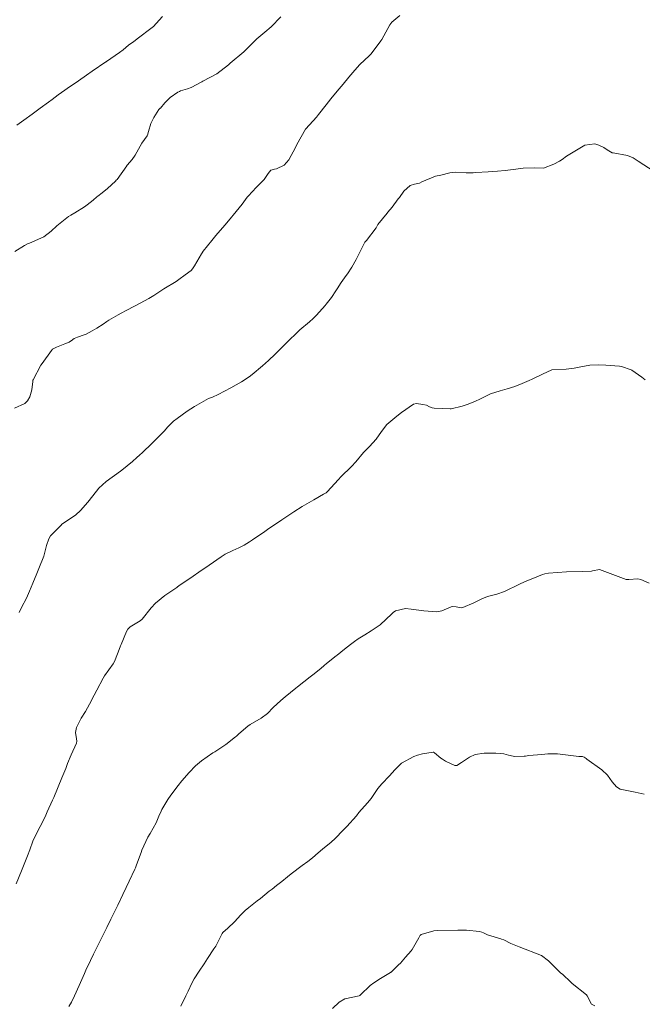
# Model space of a CAD drawing. Units: metres. Extents: x 778035 to 1557710, y 8146213 to 16294653.
# Drawn here: x 779296 to 779335, y 8147210 to 8147272 of the extents above; entities that cross this region are included whole.
import ezdxf

# ---------------------------------------------------------------- set-up
doc = ezdxf.new("R2010")
doc.units = ezdxf.units.M
doc.header["$LTSCALE"] = 25
doc.layers.add('Curva Indice', color=36, linetype='Continuous')

msp = doc.modelspace()

# ---------------------------------------------------------------- linework, layer by layer
at = {"layer": 'Curva Indice', "color": 36, "linetype": 'Continuous', "lineweight": 13, "flags": 128}
for points, elevation in [([(779319.952, 8147272.4193), (779319.4483, 8147271.9917), (779319.3228, 8147271.819), (779318.8211, 8147270.9126), (779318.7613, 8147270.8188), (779318.1499, 8147270.0091), (779318.0279, 8147269.8771), (779317.4386, 8147269.3284), (779317.1324, 8147268.9829), (779316.756, 8147268.5373), (779316.3837, 8147268.1085), (779316.0125, 8147267.6613), (779315.6284, 8147267.1931), (779315.3283, 8147266.8172), (779314.8579, 8147266.2069), (779314.723, 8147266.0427), (779314.054, 8147265.3012), (779314.0368, 8147265.2772), (779313.4968, 8147264.3147), (779313.4054, 8147264.1459), (779312.9844, 8147263.3631), (779312.689, 8147263.0176), (779312.2191, 8147262.8005), (779312.0833, 8147262.7854), (779311.864, 8147262.723), (779311.6903, 8147262.4963), (779311.4386, 8147262.1337), (779311.1497, 8147261.8292), (779310.8819, 8147261.5558), (779310.7716, 8147261.4421), (779310.3839, 8147261.0175), (779310.0528, 8147260.5925), (779309.6946, 8147260.1339), (779309.199, 8147259.5332), (779308.972, 8147259.2656), (779308.4137, 8147258.6171), (779308.2436, 8147258.4125), (779308.1611, 8147258.3092), (779307.6264, 8147257.6418), (779307.5501, 8147257.5395), (779307.5084, 8147257.4726), (779307.083, 8147256.7238), (779306.9531, 8147256.521), (779306.8662, 8147256.4233), (779306.4973, 8147256.1516), (779306.09, 8147255.8587), (779305.921, 8147255.745), (779305.1536, 8147255.2701), (779304.5299, 8147254.8678), (779304.2203, 8147254.6794), (779303.6601, 8147254.3733), (779303.3117, 8147254.1902), (779302.785, 8147253.9143), (779302.4847, 8147253.7555), (779302.2899, 8147253.6553), (779301.7015, 8147253.3192), (779301.5782, 8147253.2286), (779301.3555, 8147253.0706), (779300.9489, 8147252.8163), (779300.6657, 8147252.6458), (779300.2338, 8147252.4184), (779300.1575, 8147252.3863), (779299.7417, 8147252.2468), (779299.5281, 8147252.1543), (779299.3367, 8147252.0252), (779299.2461, 8147251.959), (779299.2127, 8147251.9393), (779298.949, 8147251.8268), (779298.4149, 8147251.6144), (779298.1796, 8147251.4887), (779298.1002, 8147251.4089), (779297.5137, 8147250.6009), (779297.4407, 8147250.4853), (779296.954, 8147249.5802), (779296.9452, 8147249.5443), (779296.9395, 8147249.4722), (779296.8693, 8147248.946), (779296.7589, 8147248.5075), (779296.6129, 8147248.245), (779296.4337, 8147248.0908), (779295.793, 8147247.8053)], 175), ([(779312.4861, 8147272.3328), (779311.8797, 8147271.6913), (779311.4931, 8147271.3564), (779310.991, 8147270.9455), (779310.415, 8147270.389), (779310.1581, 8147270.1401), (779309.3125, 8147269.419), (779309.2957, 8147269.404), (779309.1956, 8147269.3129), (779308.4652, 8147268.7606), (779307.6062, 8147268.2946), (779307.5429, 8147268.2621), (779306.8614, 8147267.9034), (779306.627, 8147267.8109), (779306.2014, 8147267.6776), (779306.1248, 8147267.6465), (779306.0288, 8147267.5968), (779305.5491, 8147267.2748), (779305.2136, 8147266.9366), (779304.9387, 8147266.606), (779304.9279, 8147266.595), (779304.889, 8147266.5589), (779304.8408, 8147266.5078), (779304.5149, 8147266.0214), (779304.346, 8147265.6455), (779304.1974, 8147265.1348), (779304.1289, 8147264.8989), (779304.1104, 8147264.8663), (779303.7786, 8147264.4153), (779303.3491, 8147263.663), (779303.174, 8147263.3742), (779302.8575, 8147263.0354), (779302.837, 8147263.0104), (779302.8217, 8147262.9878), (779302.2149, 8147262.1339), (779302.1716, 8147262.0814), (779302.1103, 8147262.0193), (779301.621, 8147261.5568), (779301.2869, 8147261.2904), (779301.0199, 8147261.0921), (779300.9536, 8147261.0365), (779300.7153, 8147260.8359), (779300.3408, 8147260.5467), (779300.1713, 8147260.4244), (779299.575, 8147260.0452), (779299.3165, 8147259.8906), (779299.1825, 8147259.8021), (779298.4522, 8147259.2246), (779298.0977, 8147258.8948), (779297.6177, 8147258.5348), (779296.7311, 8147258.1482), (779296.6065, 8147258.0978), (779296.4135, 8147257.9901), (779295.8046, 8147257.6092)], 177.5), ([(779305.0658, 8147272.3546), (779304.8593, 8147272.127), (779304.494, 8147271.7297), (779304.3277, 8147271.592), (779303.5669, 8147271.0181), (779303.2604, 8147270.7812), (779302.9425, 8147270.5413), (779302.6068, 8147270.2639), (779302.3784, 8147270.0844), (779301.5667, 8147269.5352), (779301.5304, 8147269.5117), (779301.5154, 8147269.5011), (779300.668, 8147268.9126), (779300.3044, 8147268.6643), (779299.8002, 8147268.3194), (779299.0982, 8147267.8423), (779298.9457, 8147267.7347), (779298.5288, 8147267.4281), (779298.1477, 8147267.1501), (779297.9141, 8147266.9782), (779297.3933, 8147266.5937), (779296.8896, 8147266.2248), (779296.3698, 8147265.8462), (779295.936, 8147265.5407)], 180), ([(779335.8982, 8147262.6207), (779334.8897, 8147263.2714), (779334.5668, 8147263.4959), (779334.2293, 8147263.6409), (779333.3291, 8147263.7955), (779333.2695, 8147263.8035), (779333.2596, 8147263.8021), (779333.2488, 8147263.8039), (779332.9541, 8147263.995), (779332.7345, 8147264.1276), (779332.4327, 8147264.2829), (779332.1628, 8147264.3676), (779331.553, 8147264.2908), (779330.3963, 8147263.5923), (779330.1168, 8147263.3881), (779329.9632, 8147263.2837), (779329.608, 8147263.0939), (779328.961, 8147262.849), (779328.4116, 8147262.859), (779327.6737, 8147262.8341), (779327.2208, 8147262.7843), (779326.5549, 8147262.693), (779326.0721, 8147262.6486), (779325.4842, 8147262.6126), (779324.7199, 8147262.5619), (779324.5346, 8147262.5482), (779324.1039, 8147262.5463), (779323.4675, 8147262.5866), (779323.0835, 8147262.5373), (779322.5197, 8147262.4064), (779322.191, 8147262.335), (779321.3286, 8147261.9831), (779321.1767, 8147261.8993), (779320.8741, 8147261.8304), (779320.5845, 8147261.7555), (779320.1998, 8147261.3965), (779319.9253, 8147261.0109), (779319.8508, 8147260.9093), (779319.4595, 8147260.3911), (779319.204, 8147260.0795), (779319.1426, 8147260.0124), (779318.5763, 8147259.3047), (779318.4868, 8147259.1484), (779318.458, 8147259.0953), (779317.8478, 8147258.3103), (779317.7678, 8147258.2274), (779317.7556, 8147258.2105), (779317.3723, 8147257.4544), (779317.2469, 8147257.204), (779317.2008, 8147257.1107), (779316.9389, 8147256.6256), (779316.6733, 8147256.2145), (779316.5904, 8147256.1013), (779316.2651, 8147255.6643), (779316.0095, 8147255.273), (779315.9397, 8147255.1593), (779315.6566, 8147254.7412), (779315.3337, 8147254.3191), (779315.2603, 8147254.2349), (779314.7274, 8147253.63), (779314.542, 8147253.439), (779314.5119, 8147253.4121), (779314.2764, 8147253.2066), (779313.6874, 8147252.6982), (779313.5498, 8147252.5715), (779312.9086, 8147251.945), (779312.6265, 8147251.6752), (779312.1224, 8147251.1881), (779311.707, 8147250.7793), (779311.3385, 8147250.442), (779310.6902, 8147249.8965), (779310.505, 8147249.7564), (779310.01, 8147249.4403), (779309.6811, 8147249.2555), (779309.3417, 8147249.0775), (779308.9485, 8147248.8692), (779308.5525, 8147248.6444), (779308.2103, 8147248.495), (779307.9446, 8147248.3974), (779307.0764, 8147247.8984), (779306.8485, 8147247.759), (779306.6116, 8147247.5973), (779305.9862, 8147247.1437), (779305.7628, 8147246.9823), (779305.3984, 8147246.6262), (779305.1712, 8147246.3523), (779304.931, 8147246.1025), (779304.7321, 8147245.9112), (779304.4063, 8147245.5891), (779303.8172, 8147245.016), (779303.6344, 8147244.8513), (779303.4565, 8147244.6931), (779303.1837, 8147244.4454), (779302.5221, 8147243.9025), (779302.2044, 8147243.6834), (779301.9085, 8147243.4769), (779301.5349, 8147243.1984), (779301.0691, 8147242.771), (779300.6993, 8147242.2917), (779300.3898, 8147241.9023), (779299.9318, 8147241.3839), (779299.6398, 8147241.1156), (779298.7435, 8147240.499), (779298.7277, 8147240.487), (779298.665, 8147240.4291), (779298.0448, 8147239.7892), (779297.9364, 8147239.5992), (779297.8047, 8147239.1817), (779297.6704, 8147238.6759), (779297.6208, 8147238.527), (779297.3064, 8147237.744), (779297.1827, 8147237.4205), (779296.947, 8147236.8197), (779296.7352, 8147236.32), (779296.5362, 8147235.8945), (779296.2315, 8147235.298), (779296.0819, 8147234.9803)], 172.5), ([(779335.3276, 8147249.5613), (779335.1081, 8147249.7385), (779334.4856, 8147250.17), (779334.4434, 8147250.1922), (779333.8451, 8147250.3967), (779333.7079, 8147250.4254), (779332.8615, 8147250.4934), (779332.4011, 8147250.5069), (779331.8523, 8147250.4914), (779331.2859, 8147250.3901), (779330.8709, 8147250.2954), (779330.3695, 8147250.2437), (779329.472, 8147250.199), (779328.8964, 8147249.9185), (779328.2389, 8147249.6148), (779328.048, 8147249.5313), (779327.617, 8147249.3495), (779327.1479, 8147249.1609), (779326.6836, 8147249.0039), (779326.2335, 8147248.8839), (779325.6319, 8147248.6852), (779324.9564, 8147248.3585), (779324.6878, 8147248.229), (779324.2403, 8147248.0496), (779323.8602, 8147247.9275), (779323.1691, 8147247.7499), (779323.1095, 8147247.747), (779322.1024, 8147247.8053), (779321.9777, 8147247.8174), (779321.8166, 8147247.8885), (779321.622, 8147247.9855), (779321.3888, 8147248.035), (779320.9911, 8147248.0918), (779320.7972, 8147248.0383), (779320.0542, 8147247.5138), (779319.7603, 8147247.3008), (779319.1215, 8147246.775), (779318.7947, 8147246.3422), (779318.4564, 8147245.8489), (779318.0355, 8147245.3976), (779317.6778, 8147245.0173), (779317.1828, 8147244.4395), (779316.9092, 8147244.1442), (779316.247, 8147243.4907), (779316.098, 8147243.3339), (779315.391, 8147242.5489), (779315.3261, 8147242.4978), (779315.1658, 8147242.4023), (779314.5535, 8147242.0556), (779313.9661, 8147241.7163), (779313.8271, 8147241.6323), (779313.3094, 8147241.3051), (779312.5433, 8147240.7971), (779312.0789, 8147240.4796), (779311.7423, 8147240.2459), (779311.3938, 8147240.0062), (779310.9901, 8147239.7324), (779310.7087, 8147239.543), (779310.5182, 8147239.4201), (779310.1795, 8147239.2163), (779309.8565, 8147239.0501), (779309.4727, 8147238.8823), (779308.9874, 8147238.6329), (779308.7442, 8147238.4716), (779307.9988, 8147237.9495), (779307.3485, 8147237.5173), (779306.9801, 8147237.2682), (779306.0834, 8147236.648), (779306.0157, 8147236.6007), (779305.9596, 8147236.5624), (779305.2184, 8147236.0522), (779304.6313, 8147235.569), (779304.3611, 8147235.2747), (779303.7961, 8147234.578), (779303.6622, 8147234.4639), (779303.0314, 8147234.0973), (779302.8881, 8147233.9421), (779302.8149, 8147233.7876), (779302.4787, 8147232.9706), (779302.4357, 8147232.8876), (779302.4076, 8147232.8332), (779302.2447, 8147232.3931), (779302.0552, 8147231.9164), (779301.9705, 8147231.7618), (779301.4377, 8147231.015), (779301.3457, 8147230.8672), (779300.9587, 8147230.1152), (779300.7921, 8147229.7967), (779300.4919, 8147229.2377), (779300.2355, 8147228.7785), (779299.9786, 8147228.3524), (779299.6671, 8147227.7715), (779299.6101, 8147227.4702), (779299.6781, 8147227.06), (779299.699, 8147226.9273), (779299.6722, 8147226.8055), (779299.3462, 8147226.073), (779299.1215, 8147225.5246), (779298.9977, 8147225.2029), (779298.9398, 8147225.0578), (779298.7621, 8147224.6303), (779298.2451, 8147223.3988), (779298.1656, 8147223.2152), (779297.8445, 8147222.4885), (779297.7029, 8147222.176), (779297.3992, 8147221.5723), (779297.1858, 8147221.1825), (779296.946, 8147220.6556), (779296.7455, 8147220.0987), (779296.6051, 8147219.7243), (779296.3214, 8147219.0112), (779296.2355, 8147218.7999), (779295.8959, 8147217.9825)], 170), ([(779335.5785, 8147236.8197), (779335.0567, 8147237.0459), (779334.8583, 8147237.0862), (779334.2981, 8147237.0475), (779334.1302, 8147237.0567), (779333.796, 8147237.1784), (779332.4568, 8147237.6871), (779332.0307, 8147237.6054), (779331.9692, 8147237.5844), (779331.3945, 8147237.5519), (779330.394, 8147237.529), (779329.2723, 8147237.4597), (779329.033, 8147237.4099), (779328.8934, 8147237.3607), (779328.5265, 8147237.2202), (779327.7557, 8147236.9068), (779327.4569, 8147236.7611), (779326.51, 8147236.3019), (779326.02, 8147236.1296), (779325.5355, 8147236.0104), (779325.3345, 8147235.9486), (779325.0854, 8147235.8355), (779324.5908, 8147235.5967), (779323.9055, 8147235.2925), (779323.8071, 8147235.2856), (779323.4841, 8147235.3443), (779323.2637, 8147235.3617), (779323.1674, 8147235.3357), (779322.5798, 8147235.092), (779322.2737, 8147235.028), (779321.4502, 8147235.0846), (779320.6648, 8147235.2002), (779320.2984, 8147235.2347), (779319.6842, 8147235.0908), (779319.5243, 8147234.9866), (779319.4386, 8147234.9063), (779318.7109, 8147234.2207), (779318.1554, 8147233.8382), (779317.7481, 8147233.596), (779317.3438, 8147233.3316), (779317.1022, 8147233.165), (779316.8478, 8147232.9796), (779316.4672, 8147232.6802), (779316.021, 8147232.3169), (779315.9505, 8147232.2594), (779315.3552, 8147231.7791), (779315.206, 8147231.6589), (779314.9845, 8147231.481), (779314.4862, 8147231.0792), (779314.3227, 8147230.9484), (779313.9194, 8147230.6308), (779313.5261, 8147230.3258), (779313.4291, 8147230.2498), (779312.7517, 8147229.6933), (779312.4949, 8147229.4732), (779312.0137, 8147229.0217), (779311.6457, 8147228.6632), (779311.2552, 8147228.3621), (779310.5642, 8147227.9589), (779310.4254, 8147227.8652), (779309.8443, 8147227.3705), (779309.7018, 8147227.2426), (779309.6356, 8147227.183), (779309.0344, 8147226.7047), (779308.478, 8147226.3381), (779308.3511, 8147226.2618), (779308.2212, 8147226.1813), (779307.511, 8147225.6861), (779307.1375, 8147225.3703), (779306.7292, 8147224.9638), (779306.2859, 8147224.4355), (779306.0542, 8147224.1324), (779305.597, 8147223.5301), (779305.4107, 8147223.2686), (779305.033, 8147222.6434), (779304.9743, 8147222.5341), (779304.828, 8147222.2166), (779304.6601, 8147221.8097), (779304.2967, 8147221.1382), (779304.1498, 8147220.8922), (779303.7795, 8147220.0915), (779303.72, 8147219.9371), (779303.4372, 8147219.1673), (779303.3698, 8147218.9852), (779303.3293, 8147218.8892), (779302.985, 8147218.1499), (779302.7951, 8147217.7498), (779302.5841, 8147217.3144), (779302.2579, 8147216.65), (779302.1735, 8147216.4788), (779301.8284, 8147215.7725), (779301.5728, 8147215.2472), (779301.3591, 8147214.8167), (779301.2402, 8147214.5784), (779300.954, 8147213.994), (779300.7486, 8147213.5729), (779300.5557, 8147213.1693), (779300.269, 8147212.5604), (779300.1713, 8147212.3475), (779299.8376, 8147211.5945), (779299.5589, 8147210.9515), (779299.3625, 8147210.5653), (779299.199, 8147210.2852)], 167.5), ([(779331.409, 8147225.955), (779331.1664, 8147225.9648), (779329.8293, 8147226.1364), (779329.2161, 8147226.1336), (779328.8452, 8147226.0872), (779328.0269, 8147226.0132), (779327.818, 8147225.9896), (779327.7314, 8147225.9783), (779327.1449, 8147225.9644), (779327.0446, 8147225.9728), (779326.7656, 8147226.0401), (779326.4623, 8147226.1161), (779326.2738, 8147226.1432), (779325.9638, 8147226.159), (779325.2429, 8147226.1625), (779324.6715, 8147226.0863), (779324.3202, 8147225.9271), (779323.8192, 8147225.5827), (779323.5199, 8147225.3878), (779323.3861, 8147225.3873), (779322.8064, 8147225.6676), (779322.6137, 8147225.7906), (779322.5224, 8147225.8637), (779322.1165, 8147226.1837), (779322.047, 8147226.2305), (779322.0376, 8147226.2323), (779321.3593, 8147226.1367), (779321.0527, 8147226.0473), (779320.823, 8147225.9537), (779320.042, 8147225.5356), (779319.6249, 8147225.1254), (779319.3067, 8147224.7459), (779318.8103, 8147224.2416), (779318.5708, 8147223.9475), (779318.1589, 8147223.3317), (779317.9267, 8147223.0558), (779317.3859, 8147222.4522), (779317.2234, 8147222.2454), (779316.6288, 8147221.5707), (779316.5038, 8147221.4453), (779315.778, 8147220.7078), (779315.753, 8147220.6863), (779315.6422, 8147220.5978), (779315.0983, 8147220.1471), (779314.8273, 8147219.9243), (779314.4655, 8147219.614), (779314.1758, 8147219.385), (779313.8171, 8147219.1209), (779313.1369, 8147218.601), (779312.9118, 8147218.4246), (779312.5428, 8147218.1289), (779312.2108, 8147217.8641), (779311.9396, 8147217.6492), (779311.7621, 8147217.509), (779311.206, 8147217.0634), (779311.0059, 8147216.9031), (779310.4819, 8147216.5024), (779310.2549, 8147216.3078), (779309.985, 8147216.025), (779309.5713, 8147215.5879), (779309.1531, 8147215.1972), (779308.8578, 8147214.9275), (779308.8032, 8147214.858), (779308.5755, 8147214.4095), (779308.4048, 8147214.0799), (779308.2898, 8147213.9008), (779307.8812, 8147213.2887), (779307.6757, 8147212.9715), (779307.3693, 8147212.5021), (779307.0607, 8147212.0196), (779306.9134, 8147211.7529), (779306.6793, 8147211.2504), (779306.5371, 8147210.949), (779306.2131, 8147210.3135)], 165), ([(779335.2691, 8147223.6057), (779334.7062, 8147223.7147), (779333.7595, 8147223.9199), (779333.5254, 8147224.0662), (779333.2684, 8147224.3754), (779332.9566, 8147224.7826), (779332.6189, 8147225.1195), (779331.6719, 8147225.7947), (779331.6216, 8147225.8314), (779331.502, 8147225.9125), (779331.409, 8147225.955)], 165), ([(779328.828, 8147213.479), (779327.4369, 8147214.0241), (779326.9137, 8147214.2442), (779326.4604, 8147214.4581), (779326.3283, 8147214.5154), (779326.2695, 8147214.534), (779325.4341, 8147214.7901), (779325.2301, 8147214.8783), (779325.1822, 8147214.9007), (779325.0799, 8147214.9428), (779324.9312, 8147214.9941), (779324.1249, 8147215.0768), (779323.5788, 8147215.065), (779322.298, 8147215.0561), (779322.0736, 8147215.032), (779321.2737, 8147214.795), (779321.2375, 8147214.7688), (779321.2259, 8147214.7539), (779321.1336, 8147214.5901), (779320.7229, 8147213.8576), (779320.6541, 8147213.768), (779320.3026, 8147213.3753), (779319.9806, 8147213.0025), (779319.9401, 8147212.9667), (779319.9139, 8147212.9466), (779319.4833, 8147212.5311), (779319.3945, 8147212.4436), (779319.3844, 8147212.4348), (779319.3585, 8147212.4189), (779318.7369, 8147212.0483), (779318.309, 8147211.781), (779318.0823, 8147211.5996), (779317.4886, 8147211.0099), (779317.4432, 8147210.9771), (779317.3896, 8147210.9605), (779316.5049, 8147210.7604), (779316.1506, 8147210.5638), (779315.7351, 8147210.1588)], 162.5), ([(779332.1698, 8147210.3249), (779331.9638, 8147210.4431), (779331.6977, 8147210.9511), (779331.6453, 8147211.0201), (779330.7577, 8147211.7336), (779330.5185, 8147211.9488), (779330.2923, 8147212.1688), (779330.1612, 8147212.2917), (779330.0286, 8147212.4062), (779329.8032, 8147212.617), (779329.2606, 8147213.1597), (779328.828, 8147213.479)], 162.5)]:
    msp.add_lwpolyline(points, dxfattribs=dict(at, elevation=elevation))

doc.saveas('drawing.dxf')
